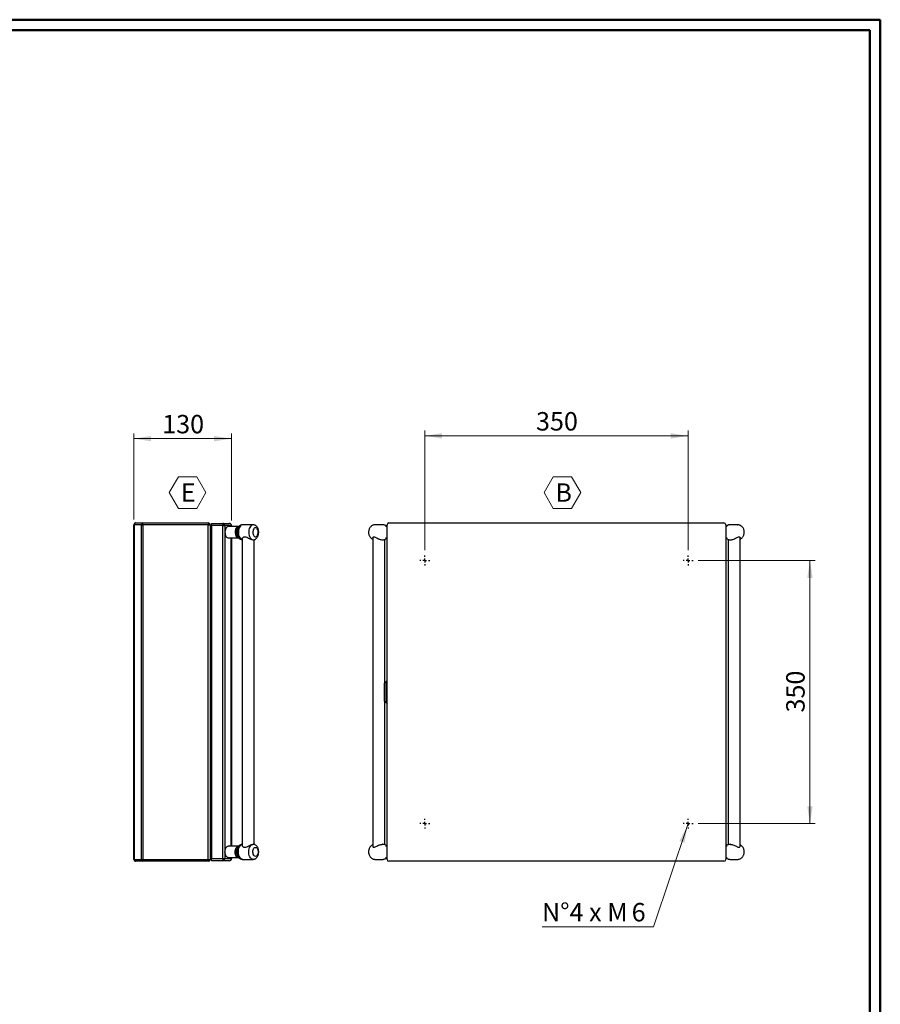
# Model space of a CAD drawing. Units: millimetres. Extents: x 1 to 2941, y 2 to 2081.
# Drawn here: x 1797 to 2941, y 771 to 2081 of the extents above; entities that cross this region are included whole.
import ezdxf

# ---------------------------------------------------------------- set-up
doc = ezdxf.new("R2010")
doc.units = ezdxf.units.MM
doc.header["$LTSCALE"] = 7
doc.layers.add('SVIL', color=7, linetype='Continuous', lineweight=25)
doc.styles.add('SLDTEXTSTYLE0', font='TXT', dxfattribs={"width": 0.75})
doc.styles.add('SLDTEXTSTYLE3', font='TXT', dxfattribs={"width": 0.6785714286})
doc.dimstyles.new('SLDDIMSTYLE0', dxfattribs={"dimtxt": 24.5, "dimasz": 23.114, "dimexe": 0, "dimexo": 0.0625, "dimgap": 6.125, "dimtad": 1, "dimrnd": 1e-09, "dimzin": 12, "dimdsep": 46, "dimtxsty": 'SLDTEXTSTYLE0', "dimsah": 1, "dimcen": 0.09, "dimadec": 0, "dimazin": 3, "dimtfac": 1, "dimtofl": 0, "dimtmove": 0, "dimatfit": 3, "dimfxl": 1, "dimfrac": 2, "dimtolj": 1, "dimtzin": 12, "dimarcsym": 0})
doc.dimstyles.new('SLDDIMSTYLE1', dxfattribs={"dimtxt": 24.5, "dimasz": 23.114, "dimexe": 0, "dimexo": 0.0625, "dimgap": 6.125, "dimtad": 0, "dimtih": 1, "dimtoh": 1, "dimrnd": 1e-09, "dimzin": 12, "dimdsep": 46, "dimtxsty": 'SLDTEXTSTYLE0', "dimsah": 1, "dimcen": 0, "dimadec": 0, "dimazin": 3, "dimtfac": 1, "dimtofl": 0, "dimtmove": 0, "dimatfit": 3, "dimfxl": 1, "dimfrac": 2, "dimtolj": 1, "dimtzin": 12, "dimarcsym": 0})

# ---------------------------------------------------------------- blocks, each defined once
blk = doc.blocks.new('SW_NOTE_0_1')
at = {"color": 0, "linetype": 'Continuous', "lineweight": 0}
for p, q in [((-15.5188180627, 19.254051528), (-3.3783327732, 40.2819888779)), ((-3.3783327732, 40.2819888779), (20.9026378058, 40.2819888779)), ((20.9026378058, 40.2819888779), (33.0431230952, 19.254051528)), ((-3.3783327732, -1.7738858219), (-15.5188180627, 19.254051528)), ((33.0431230952, 19.254051528), (20.9026378058, -1.7738858219)), ((20.9026378058, -1.7738858219), (-3.3783327732, -1.7738858219))]:
    blk.add_line(p, q, dxfattribs=at)
at = {"color": 0, "linetype": 'Continuous', "lineweight": 0, "insert": (0, 31.5821596244), "char_height": 24.5, "attachment_point": 1, "style": 'SLDTEXTSTYLE0'}
blk.add_mtext('E', dxfattribs=at)
blk = doc.blocks.new('SW_NOTE_0_2')
at = {"color": 0, "linetype": 'Continuous', "lineweight": 0}
for p, q in [((-14.9063174733, 19.254051528), (-2.7658321839, 40.2819888779)), ((-2.7658321839, 40.2819888779), (21.5151383951, 40.2819888779)), ((21.5151383951, 40.2819888779), (33.6556236846, 19.254051528)), ((-2.7658321839, -1.7738858219), (-14.9063174733, 19.254051528)), ((33.6556236846, 19.254051528), (21.5151383951, -1.7738858219)), ((21.5151383951, -1.7738858219), (-2.7658321839, -1.7738858219))]:
    blk.add_line(p, q, dxfattribs=at)
at = {"color": 0, "linetype": 'Continuous', "lineweight": 0, "insert": (0, 31.5821596244), "char_height": 24.5, "attachment_point": 1, "style": 'SLDTEXTSTYLE0'}
blk.add_mtext('B', dxfattribs=at)
blk = doc.blocks.new('_D_2')
at = {"color": 7, "linetype": 'Continuous', "lineweight": 0}
for p, q in [((2698.6810561488, 1361.3312957356), (2854.0810561488, 1361.3312957356)), ((2847.0810561488, 1361.3312957356), (2847.0810561488, 1011.3312957356)), ((2698.6810561488, 1011.3312957356), (2854.0810561488, 1011.3312957356))]:
    blk.add_line(p, q, dxfattribs=at)
at = {"color": 7, "linetype": 'Continuous', "lineweight": 18}
for points in [[(2847.0810561488, 1361.3312957356), (2843.5250561488, 1338.2172957356), (2850.6370561488, 1338.2172957356)], [(2847.0810561488, 1011.3312957356), (2850.6370561488, 1034.4452957356), (2843.5250561488, 1034.4452957356)]]:
    blk.add_solid(points, dxfattribs=at)
at = {"color": 7, "linetype": 'Continuous', "lineweight": 18, "insert": (2815.4988977467, 1159.1771290185), "char_height": 24.5, "attachment_point": 1, "rotation": 90.00000000000041, "style": 'SLDTEXTSTYLE0'}
blk.add_mtext('350', dxfattribs=at)
blk = doc.blocks.new('_D_3')
at = {"color": 7, "linetype": 'Continuous', "lineweight": 0}
for p, q in [((2335.0810561488, 1374.9312957356), (2335.0810561488, 1534.0602390385)), ((2685.0810561488, 1374.9312957356), (2685.0810561488, 1534.0602390385)), ((2335.0810561488, 1527.0602390385), (2685.0810561488, 1527.0602390385))]:
    blk.add_line(p, q, dxfattribs=at)
at = {"color": 7, "linetype": 'Continuous', "lineweight": 18}
for points in [[(2335.0810561488, 1527.0602390385), (2358.1950561488, 1523.5042390385), (2358.1950561488, 1530.6162390385)], [(2685.0810561488, 1527.0602390385), (2661.9670561488, 1530.6162390385), (2661.9670561488, 1523.5042390385)]]:
    blk.add_solid(points, dxfattribs=at)
at = {"color": 7, "linetype": 'Continuous', "lineweight": 18, "insert": (2482.9268894317, 1558.6423974406), "char_height": 24.5, "attachment_point": 1, "style": 'SLDTEXTSTYLE0'}
blk.add_mtext('350', dxfattribs=at)
blk = doc.blocks.new('_D_4')
at = {"color": 7, "linetype": 'Continuous', "lineweight": 0}
for p, q in [((2684.2890962318, 1008.9600514441), (2639.3024056373, 874.2632934552)), ((2685.0810561488, 1011.3312957356), (2684.2890962318, 1008.9600514441)), ((2639.3024056373, 874.2632934552), (2490.9558734832, 874.2632934552))]:
    blk.add_line(p, q, dxfattribs=at)
at = {"color": 7, "linetype": 'Continuous', "lineweight": 18}
blk.add_solid([(2684.2890962318, 1008.9600514441), (2673.5940937437, 988.1629590084), (2680.3398095042, 985.9099914367)], dxfattribs=at)
at = {"color": 7, "linetype": 'Continuous', "lineweight": 18, "char_height": 24.5, "attachment_point": 1}
for s, insert, style in [('N°4 x M', (2490.9558734832, 905.8454518572), 'SLDTEXTSTYLE3'), ('6', (2610.0871256529, 905.8454518572), 'SLDTEXTSTYLE0')]:
    blk.add_mtext(s, dxfattribs=dict(at, insert=insert, style=style))
blk = doc.blocks.new('SW_CENTERMARKSYMBOL_0')
at = {"layer": 'SVIL', "color": 0}
for p, q in [((-5, 0), (-6.6, 0)), ((0, 0), (-2.5, 0)), ((0, 5), (0, 6.6)), ((0, 0), (0, 2.5)), ((0, 0), (0, -2.5)), ((0, 0), (2.5, 0)), ((5, 0), (6.6, 0)), ((0, -5), (0, -6.6))]:
    blk.add_line(p, q, dxfattribs=at)
blk = doc.blocks.new('SW_CENTERMARKSYMBOL_1')
at = {"layer": 'SVIL', "color": 0}
for p, q in [((-5, 0), (-6.6, 0)), ((0, 0), (-2.5, 0)), ((0, 5), (0, 6.6)), ((0, 0), (0, 2.5)), ((0, 0), (0, -2.5)), ((0, 0), (2.5, 0)), ((5, 0), (6.6, 0)), ((0, -5), (0, -6.6))]:
    blk.add_line(p, q, dxfattribs=at)
blk = doc.blocks.new('SW_CENTERMARKSYMBOL_2')
at = {"layer": 'SVIL', "color": 0}
for p, q in [((-5, 0), (-6.6, 0)), ((0, 0), (-2.5, 0)), ((0, 5), (0, 6.6)), ((0, 0), (0, 2.5)), ((0, 0), (0, -2.5)), ((0, 0), (2.5, 0)), ((5, 0), (6.6, 0)), ((0, -5), (0, -6.6))]:
    blk.add_line(p, q, dxfattribs=at)
blk = doc.blocks.new('SW_CENTERMARKSYMBOL_3')
at = {"layer": 'SVIL', "color": 0}
for p, q in [((-5, 0), (-6.6, 0)), ((0, 0), (-2.5, 0)), ((0, 5), (0, 6.6)), ((0, 0), (0, 2.5)), ((0, 0), (0, -2.5)), ((0, 0), (2.5, 0)), ((5, 0), (6.6, 0)), ((0, -5), (0, -6.6))]:
    blk.add_line(p, q, dxfattribs=at)
blk = doc.blocks.new('_D_5')
at = {"color": 7, "linetype": 'Continuous', "lineweight": 0}
for p, q in [((1948.2908239961, 1415.9312957356), (1948.2908239961, 1530.3312957356)), ((1948.2908239961, 1523.3312957356), (2078.2908239961, 1523.3312957356)), ((2078.2908239961, 1414.6812957356), (2078.2908239961, 1530.3312957356))]:
    blk.add_line(p, q, dxfattribs=at)
at = {"color": 7, "linetype": 'Continuous', "lineweight": 18}
for points in [[(1948.2908239961, 1523.3312957356), (1971.4048239961, 1519.7752957356), (1971.4048239961, 1526.8872957356)], [(2078.2908239961, 1523.3312957356), (2055.1768239961, 1526.8872957356), (2055.1768239961, 1519.7752957356)]]:
    blk.add_solid(points, dxfattribs=at)
at = {"color": 7, "linetype": 'Continuous', "lineweight": 18, "insert": (1986.136657279, 1554.9134541377), "char_height": 24.5, "attachment_point": 1, "style": 'SLDTEXTSTYLE0'}
blk.add_mtext('130', dxfattribs=at)

msp = doc.modelspace()

# ---------------------------------------------------------------- linework, layer by layer
at = {"color": 7, "linetype": 'Continuous', "lineweight": 50}
for p, q in [((0.5519049575, 2080.5034610965), (2940.5519049575, 2080.5034610965)), ((2940.5519049575, 1.5034610965), (2940.5519049575, 2080.5034610965)), ((14.5519049575, 2066.5034610965), (2926.5519049575, 2066.5034610965)), ((2926.5519049575, 2066.5034610965), (2926.5519049575, 15.5034610965))]:
    msp.add_line(p, q, dxfattribs=at)
at = {"layer": 'SVIL', "color": 7}
for p, q in [((1948.2908239961, 1408.9312957356), (1948.7509690628, 1408.9312957356)), ((1948.2908239961, 963.7312957356), (1948.2908239961, 1408.9312957356)), ((1948.7509690628, 1408.9312957356), (1948.7509690628, 963.7312957356)), ((1958.5719188908, 1408.9312957356), (1948.7509690628, 1408.9312957356)), ((1950.6908239961, 1411.3312957356), (1960.5117738241, 1411.3312957356)), ((1958.5719188908, 963.7312957356), (1958.5719188908, 1408.9312957356)), ((1958.5719188908, 1408.9312957356), (1960.5117738241, 1408.9312957356)), ((1960.5117738241, 1408.9312957356), (1960.5117738241, 1411.3312957356)), ((1960.5117738241, 1411.3312957356), (2047.3908239961, 1411.3312957356)), ((1960.5117738241, 1408.9312957356), (1960.5117738241, 963.7312957356)), ((2047.3908239961, 1408.9312957356), (1960.5117738241, 1408.9312957356)), ((2047.3908239961, 1411.3312957356), (2047.3908239961, 1408.9312957356)), ((2047.3908239961, 963.7312957356), (2047.3908239961, 1408.9312957356)), ((2047.3908239961, 1408.9312957356), (2049.7908239961, 1408.9312957356)), ((2049.7908239961, 1408.9312957356), (2049.7908239961, 963.7312957356)), ((2051.7908239961, 1410.6812957356), (2066.7405853576, 1410.6812957356)), ((2051.7908239961, 1407.6812957356), (2051.7908239961, 1410.6812957356)), ((2066.7405853576, 1407.6812957356), (2051.7908239961, 1407.6812957356)), ((2051.7908239961, 1407.6812957356), (2051.7908239961, 964.9812957356)), ((2066.7405853576, 1410.6812957356), (2066.7405853576, 1407.6812957356)), ((2066.7405853576, 1410.6812957356), (2075.2908239961, 1410.6812957356)), ((2066.7405853576, 964.9812957356), (2066.7405853576, 1407.6812957356)), ((2066.7405853576, 1407.6812957356), (2069.1876351341, 1407.6812957356)), ((2069.1876351341, 1407.6812957356), (2069.1876351341, 964.9812957356)), ((2077.7378737726, 1407.6812957356), (2069.1876351341, 1407.6812957356)), ((2087.4532831319, 1406.3312957356), (2073.8704146482, 1406.3312957356)), ((2077.7378737726, 1407.6812957356), (2078.2908239961, 1407.6812957356)), ((2077.7378737726, 1406.3312957356), (2077.7378737726, 1407.6812957356)), ((2078.2908239961, 1407.6812957356), (2078.2908239961, 1406.3312957356)), ((2087.4534645665, 1406.3312957356), (2087.4532831319, 1406.3312957356)), ((2088.8859207654, 1407.3244180951), (2087.5525547848, 1406.2812217433)), ((2106.9055866309, 1408.8312957356), (2093.1595814955, 1408.8312957356)), ((2106.9057680656, 1408.8312957356), (2106.9055866309, 1408.8312957356)), ((2269.1360335244, 1408.8291492783), (2269.3050287231, 1408.8312957356)), ((2279.0539685355, 1408.8312957356), (2269.3050287231, 1408.8312957356)), ((2285.0810561488, 1406.3312957356), (2283.1009886516, 1406.3312957356)), ((2285.0810561488, 963.7312957356), (2285.0810561488, 1408.9312957356)), ((2287.4810561488, 1411.3312957356), (2300.9625418217, 1411.3312957356)), ((2300.9625418217, 1411.3312957356), (2719.1995704758, 1411.3312957356)), ((2719.1995704758, 1411.3312957356), (2732.6810561488, 1411.3312957356)), ((2735.0810561488, 1408.9312957356), (2735.0810561488, 963.7312957356)), ((2737.0613794688, 1406.3312957356), (2735.0810561488, 1406.3312957356)), ((2750.8573393972, 1408.8312957356), (2741.1083995848, 1408.8312957356)), ((2750.8573393972, 1408.8312957356), (2751.0370239882, 1408.8288691184)), ((2049.7908239961, 1390.8907655608), (2051.0536271436, 1390.8907655608)), ((2051.0536271436, 1393.2874764442), (2051.7908239961, 1393.3261112942)), ((2051.7908239961, 1390.9294004108), (2051.0536271436, 1390.8907655608)), ((2051.0536271436, 1390.8907655608), (2051.0536271436, 981.7718259104)), ((2073.8704146482, 1391.3312957356), (2087.4532831319, 1391.3312957356)), ((2077.7378737726, 981.3312957356), (2077.7378737726, 1391.3312957356)), ((2078.2908239961, 1391.3312957356), (2078.2908239961, 981.3312957356)), ((2078.3908239961, 1391.2836322772), (2078.2908239961, 1391.2836322772)), ((2078.3908239961, 1389.677377859), (2078.2908239961, 1389.677377859)), ((2078.3908239961, 1388.7922876017), (2078.2908239961, 1388.7922876017)), ((2078.3908239961, 1388.1252542285), (2078.2908239961, 1388.1252542285)), ((2078.3908239961, 1391.2836322772), (2078.3908239961, 1391.3312957356)), ((2078.3908239961, 1389.677377859), (2078.3908239961, 1391.2836322772)), ((2078.3908239961, 1388.7922876017), (2078.3908239961, 1389.677377859)), ((2078.3908239961, 1388.1252542285), (2078.3908239961, 1388.7922876017)), ((2078.3908239961, 1388.1252542285), (2078.3908239961, 1387.7928223078)), ((2087.4532831319, 1391.3312957356), (2087.4534645665, 1391.3312957356)), ((2087.5525547848, 1391.3813697279), (2088.8859207654, 1390.3381733761)), ((2092.3801205603, 1389.9973492686), (2092.3801205603, 982.6652422026)), ((2108.3801205603, 983.6449838087), (2108.3801205603, 1389.031099094)), ((2108.3803019949, 983.644959893), (2108.3803019949, 1389.0311606637)), ((2265.9330188442, 1391.256873797), (2265.9330188442, 981.4057176742)), ((2278.5180700239, 1388.8312957356), (2279.0539685355, 1388.8312957356)), ((2281.9330188442, 1198.6832584311), (2281.9330188442, 1389.3826063369)), ((2283.1009886516, 1391.3312957356), (2285.0810561488, 1391.3312957356)), ((2735.0810561488, 1391.3312957356), (2737.0613794688, 1391.3312957356)), ((2738.2293492762, 1389.3629179851), (2738.2293492762, 983.2799851343)), ((2741.1083995848, 1388.8312957356), (2741.6442980965, 1388.8312957356)), ((2754.2293492762, 981.4063040441), (2754.2293492762, 1391.2562874271)), ((2078.3908239961, 1387.7928223078), (2078.2908239961, 1387.7928223078)), ((2078.3908239961, 1384.0757663446), (2078.2908239961, 1384.0757663446)), ((2078.3908239961, 1382.8603338031), (2078.2908239961, 1382.8603338031)), ((2078.3908239961, 1382.1389394571), (2078.2908239961, 1382.1389394571)), ((2078.3908239961, 1381.4071881834), (2078.2908239961, 1381.4071881834)), ((2078.3908239961, 1380.6857938374), (2078.2908239961, 1380.6857938374)), ((2078.3908239961, 1379.9747564192), (2078.2908239961, 1379.9747564192)), ((2078.3908239961, 1379.2533620732), (2078.2908239961, 1379.2533620732)), ((2078.3908239961, 1378.4640710405), (2078.2908239961, 1378.4640710405)), ((2078.3908239961, 1378.4523019761), (2078.2908239961, 1378.4523019761)), ((2078.3908239961, 1377.7309076301), (2078.2908239961, 1377.7309076301)), ((2078.3908239961, 1387.7928223078), (2078.3908239961, 1384.0757663446)), ((2078.3908239961, 1384.0757663446), (2078.3908239961, 1382.8603338031)), ((2078.3908239961, 1382.1389394571), (2078.3908239961, 1382.8603338031)), ((2078.3908239961, 1381.4071881834), (2078.3908239961, 1382.1389394571)), ((2078.3908239961, 1380.6857938374), (2078.3908239961, 1381.4071881834)), ((2078.3908239961, 1379.9747564192), (2078.3908239961, 1380.6857938374)), ((2078.3908239961, 1379.2533620732), (2078.3908239961, 1379.9747564192)), ((2078.3908239961, 1378.4640710405), (2078.3908239961, 1379.2533620732)), ((2078.3908239961, 1378.4523019761), (2078.3908239961, 1378.4640710405)), ((2078.3908239961, 1377.7309076301), (2078.3908239961, 1378.4523019761)), ((2078.3908239961, 1373.6618497186), (2078.3908239961, 1377.7309076301)), ((2078.3908239961, 1373.6618497186), (2078.2908239961, 1373.6618497186)), ((2283.5810561488, 1200.3312957356), (2281.0810561488, 1197.8312957356)), ((2281.0810561488, 1197.8312957356), (2281.0810561488, 1186.6758414361)), ((2285.0810561488, 1201.8312957356), (2283.5810561488, 1200.3312957356)), ((2283.5810561488, 1200.3312957356), (2283.5810561488, 1172.3375805654)), ((2283.5810561488, 1172.3312957356), (2283.5810561488, 1200.3312957356)), ((2281.0810561488, 1186.6758414361), (2281.0810561488, 1174.8312957356)), ((2281.0810561488, 1174.8312957356), (2283.5810561488, 1172.3312957356)), ((2281.9330188442, 983.2996734861), (2281.9330188442, 1173.9793330402)), ((2283.5810561488, 1172.3375805654), (2283.5810561488, 1172.3312957356)), ((2283.5810561488, 1172.3312957356), (2285.0810561488, 1170.8312957356)), ((2078.3908239961, 1000.3220184434), (2078.2908239961, 1000.3220184434)), ((2078.3908239961, 996.9662127969), (2078.2908239961, 996.9662127969)), ((2078.3908239961, 996.2529605319), (2078.2908239961, 996.2529605319)), ((2078.3908239961, 995.3777982595), (2078.2908239961, 995.3777982595)), ((2078.3908239961, 996.9662127969), (2078.3908239961, 1000.3220184434)), ((2078.3908239961, 996.9662127969), (2078.3908239961, 996.2529605319)), ((2078.3908239961, 995.3777982595), (2078.3908239961, 996.2529605319)), ((2078.3908239961, 995.3777982595), (2078.3908239961, 993.7715438413)), ((2078.3908239961, 993.7715438413), (2078.2908239961, 993.7715438413)), ((2078.3908239961, 992.886453584), (2078.2908239961, 992.886453584)), ((2078.2908239961, 990.5364677483), (2078.3908239961, 990.5364677483)), ((2078.3908239961, 987.0791377507), (2078.2908239961, 987.0791377507)), ((2078.3908239961, 986.8748340342), (2078.2908239961, 986.8748340342)), ((2078.3908239961, 986.1534396882), (2078.2908239961, 986.1534396882)), ((2078.3908239961, 985.4320453422), (2078.2908239961, 985.4320453422)), ((2078.3908239961, 984.7106509963), (2078.2908239961, 984.7106509963)), ((2078.3908239961, 984.6988819318), (2078.2908239961, 984.6988819318)), ((2078.3908239961, 983.9095908991), (2078.2908239961, 983.9095908991)), ((2078.3908239961, 983.1881965531), (2078.2908239961, 983.1881965531)), ((2078.3908239961, 982.4771591349), (2078.2908239961, 982.4771591349)), ((2078.3908239961, 992.886453584), (2078.3908239961, 993.7715438413)), ((2078.3908239961, 992.886453584), (2078.3908239961, 990.5364677483)), ((2078.3908239961, 990.5640403348), (2078.3908239961, 987.0791377507)), ((2078.3908239961, 987.0791377507), (2078.3908239961, 986.8748340342)), ((2078.3908239961, 986.1534396882), (2078.3908239961, 986.8748340342)), ((2078.3908239961, 986.1534396882), (2078.3908239961, 985.4320453422)), ((2078.3908239961, 984.7106509963), (2078.3908239961, 985.4320453422)), ((2078.3908239961, 984.7106509963), (2078.3908239961, 984.6988819318)), ((2078.3908239961, 984.6988819318), (2078.3908239961, 983.9095908991)), ((2078.3908239961, 983.1881965531), (2078.3908239961, 983.9095908991)), ((2078.3908239961, 983.1881965531), (2078.3908239961, 982.4771591349)), ((2078.3908239961, 981.755764789), (2078.3908239961, 982.4771591349)), ((2088.8859207654, 982.3244180951), (2087.5525547848, 981.2812217433)), ((2279.0539685355, 983.8312957356), (2278.5180700239, 983.8312957356)), ((2741.6442980965, 983.8312957356), (2741.1083995848, 983.8312957356)), ((2049.7908239961, 981.7718259104), (2051.0536271436, 981.7718259104)), ((2051.0536271436, 981.7718259104), (2051.7908239961, 981.7331910604)), ((2051.7908239961, 979.336480177), (2051.0536271436, 979.375115027)), ((2087.4532831319, 981.3312957356), (2073.8704146482, 981.3312957356)), ((2078.3908239961, 981.755764789), (2078.2908239961, 981.755764789)), ((2078.3908239961, 981.755764789), (2078.3908239961, 981.3312957356)), ((2087.4534645665, 981.3312957356), (2087.4532831319, 981.3312957356)), ((2285.0810561488, 981.3312957356), (2283.1009886516, 981.3312957356)), ((2737.0613794688, 981.3312957356), (2735.0810561488, 981.3312957356)), ((1948.2908239961, 963.7312957356), (1948.7509690628, 963.7312957356)), ((1948.7509690628, 963.7312957356), (1958.5719188908, 963.7312957356)), ((1960.5117738241, 961.3312957356), (1950.6908239961, 961.3312957356)), ((1958.5719188908, 963.7312957356), (1960.5117738241, 963.7312957356)), ((1960.5117738241, 961.3312957356), (1960.5117738241, 963.7312957356)), ((1960.5117738241, 963.7312957356), (2047.3908239961, 963.7312957356)), ((2047.3908239961, 961.3312957356), (1960.5117738241, 961.3312957356)), ((2047.3908239961, 963.7312957356), (2047.3908239961, 961.3312957356)), ((2047.3908239961, 963.7312957356), (2049.7908239961, 963.7312957356)), ((2051.7908239961, 964.9812957356), (2066.7405853576, 964.9812957356)), ((2051.7908239961, 961.9812957356), (2051.7908239961, 964.9812957356)), ((2066.7405853576, 961.9812957356), (2051.7908239961, 961.9812957356)), ((2066.7405853576, 964.9812957356), (2069.1876351341, 964.9812957356)), ((2066.7405853576, 964.9812957356), (2066.7405853576, 961.9812957356)), ((2075.2908239961, 961.9812957356), (2066.7405853576, 961.9812957356)), ((2069.1876351341, 964.9812957356), (2077.7378737726, 964.9812957356)), ((2073.8704146482, 966.3312957356), (2087.4532831319, 966.3312957356)), ((2077.7378737726, 964.9812957356), (2077.7378737726, 966.3312957356)), ((2077.7378737726, 964.9812957356), (2078.2908239961, 964.9812957356)), ((2078.2908239961, 966.3312957356), (2078.2908239961, 964.9812957356)), ((2087.4532831319, 966.3312957356), (2087.4534645665, 966.3312957356)), ((2087.5525547848, 966.3813697279), (2088.8859207654, 965.3381733761)), ((2093.1595814955, 963.8312957356), (2106.9055866309, 963.8312957356)), ((2106.9055866309, 963.8312957356), (2106.9057680656, 963.8312957356)), ((2269.3050287231, 963.8312957356), (2279.0539685355, 963.8312957356)), ((2283.1009886516, 966.3312957356), (2285.0810561488, 966.3312957356)), ((2300.9625418217, 961.3312957356), (2287.4810561488, 961.3312957356)), ((2719.1995704758, 961.3312957356), (2300.9625418217, 961.3312957356)), ((2732.6810561488, 961.3312957356), (2719.1995704758, 961.3312957356)), ((2735.0810561488, 966.3312957356), (2737.0613794688, 966.3312957356)), ((2741.1083995848, 963.8312957356), (2750.8573393972, 963.8312957356))]:
    msp.add_line(p, q, dxfattribs=at)
at = {"layer": 'SVIL', "color": 7, "flags": 128}
for points in [[(2073.8704146482, 1406.3312957356), (2072.9377136416, 1406.1559499034), (2072.0486246976, 1405.6381113831), (2071.2447206268, 1404.8019937284), (2070.5635910903, 1403.6866928715), (2070.037084948, 1402.3443590408), (2069.6898210421, 1400.8377582746), (2069.5380370467, 1399.23733755), (2069.588830213, 1397.6179307615), (2069.8398255088, 1396.0552595706), (2070.2792866731, 1394.6223927454), (2070.8866649902, 1393.3863295462), (2071.6335601251, 1392.4048669143), (2072.4850480915, 1391.7238969517), (2073.4013142583, 1391.3752610569), (2073.8704146482, 1391.3312957356)], [(2087.4532831319, 1406.3312957356), (2086.5205821253, 1406.1559499034), (2085.6314931813, 1405.6381113831), (2084.8275891105, 1404.8019937284), (2084.1464595739, 1403.6866928715), (2083.6199534317, 1402.3443590408), (2083.2726895257, 1400.8377582746), (2083.1209055304, 1399.23733755), (2083.1716986967, 1397.6179307615), (2083.4226939925, 1396.0552595706), (2083.8621551568, 1394.6223927454), (2084.4695334739, 1393.3863295462), (2085.2164286088, 1392.4048669143), (2086.0679165752, 1391.7238969517), (2086.984182742, 1391.3752610569), (2087.4585987682, 1391.3313013644)], [(2087.5525547848, 1406.2812217433), (2086.7225706076, 1405.4470031364), (2085.9876183977, 1404.3030872249), (2085.4063130379, 1402.9200277689), (2085.004060362, 1401.3582711031), (2084.7984407419, 1399.6860734879), (2084.7984407419, 1397.9765179833), (2085.004060362, 1396.3043203681), (2085.4063130379, 1394.7425637023), (2085.9876183977, 1393.3595042463), (2086.7225706076, 1392.2155883348), (2087.5525547848, 1391.3813697279)], [(2088.8557327977, 1407.3006059974), (2088.113453806, 1406.5827010738), (2087.2962057569, 1405.423324112), (2086.6255076161, 1404.0106191965), (2086.1271339372, 1402.3988757849), (2085.820236941, 1400.6500322729), (2085.716610507, 1398.8312957356), (2085.820236941, 1397.0125591983), (2086.1271339372, 1395.2637156863), (2086.6255076161, 1393.6519722747), (2087.2962057569, 1392.2392673592), (2088.113453806, 1391.0798903974), (2088.8802033478, 1390.3426534905)], [(2093.1595814955, 1408.8312957356), (2092.0647653839, 1408.6505827082), (2091.009518779, 1408.1149750658), (2090.0319810427, 1407.2438310639), (2089.1674829356, 1406.0686361167), (2088.4472696718, 1404.6318648313), (2087.8973716351, 1402.9854458656), (2087.5376635733, 1401.1888850907), (2087.381146273, 1399.3071148938), (2087.4334766772, 1397.4081473529), (2087.6927634287, 1395.5606161024), (2088.1496352289, 1393.8312957356), (2088.7875795404, 1392.2826883961), (2089.5835393936, 1390.9707647882), (2090.5087467258, 1389.9429412491), (2091.5297621332, 1389.2363659995), (2092.3801205603, 1388.9224839043)], [(2106.9539818815, 1408.830945808), (2106.3556885942, 1408.7860149613), (2105.2757672686, 1408.4262254717), (2104.2547518612, 1407.7196502221), (2103.3295445291, 1406.691826683), (2102.5335846758, 1405.3799030751), (2101.8956403643, 1403.8312957356), (2101.4387685642, 1402.1019753688), (2101.1794818127, 1400.2544441183), (2101.1271514085, 1398.3554765774), (2101.2836687088, 1396.4737063805), (2101.6433767706, 1394.6771456056), (2102.1932748073, 1393.0307266399), (2102.9134880711, 1391.5939553545), (2103.7779861782, 1390.4187604073), (2104.7555239145, 1389.5476164054), (2105.8107705193, 1389.012008763), (2106.9055866309, 1388.8312957356), (2106.9055866309, 1388.8312957356)], [(2110.1683196663, 1404.8312957356), (2109.3051189105, 1404.6427947024), (2108.4961562329, 1404.0891358159), (2107.7922617336, 1403.2051075001), (2107.2376636927, 1402.0462565055), (2106.8672095448, 1400.6853977018), (2106.7041762865, 1399.2080388528), (2106.758807897, 1397.7070078481), (2107.0276716712, 1396.2766199862), (2107.4938739095, 1395.0067517971), (2108.1281214106, 1393.9771937694), (2108.8905620714, 1393.2526368203), (2109.7332889412, 1392.8786075277), (2110.6033503914, 1392.8786075277), (2111.4460772611, 1393.2526368203), (2112.208517922, 1393.9771937694), (2112.8427654231, 1395.0067517971), (2113.3089676613, 1396.2766199862), (2113.5778314356, 1397.7070078481), (2113.6324630461, 1399.2080388528), (2113.4694297878, 1400.6853977018), (2113.0989756399, 1402.0462565055), (2112.544377599, 1403.2051075001), (2111.8404830997, 1404.0891358159), (2111.031520422, 1404.6427947024), (2110.1683196663, 1404.8312957356)], [(2088.8733864898, 965.3480132564), (2088.113453806, 966.0798903974), (2087.2962057569, 967.2392673592), (2086.6255076161, 968.6519722747), (2086.1271339372, 970.2637156863), (2085.820236941, 972.0125591983), (2085.716610507, 973.8312957356), (2085.820236941, 975.6500322729), (2086.1271339372, 977.3988757849), (2086.6255076161, 979.0106191965), (2087.2962057569, 980.423324112), (2088.113453806, 981.5827010738), (2088.8679465486, 982.3102868727)], [(2093.1595814955, 963.8312957356), (2092.0647653839, 964.012008763), (2091.009518779, 964.5476164054), (2090.0319810427, 965.4187604073), (2089.1674829356, 966.5939553545), (2088.4472696718, 968.0307266399), (2087.8973716351, 969.6771456056), (2087.5376635733, 971.4737063805), (2087.381146273, 973.3554765774), (2087.4334766772, 975.2544441183), (2087.6927634287, 977.1019753688), (2088.1496352289, 978.8312957356), (2088.7875795404, 980.3799030751), (2089.5835393937, 981.691826683), (2090.5087467258, 982.7196502221), (2091.5297621332, 983.4262254717), (2092.3801205603, 983.7401075669)], [(2106.9498895729, 963.8315889847), (2106.3556885942, 963.8765765099), (2105.2757672686, 964.2363659995), (2104.2547518612, 964.942941249), (2103.3295445291, 965.9707647882), (2102.5335846758, 967.2826883961), (2101.8956403643, 968.8312957356), (2101.4387685642, 970.5606161024), (2101.1794818127, 972.4081473529), (2101.1271514085, 974.3071148938), (2101.2836687088, 976.1888850907), (2101.6433767706, 977.9854458656), (2102.1932748073, 979.6318648313), (2102.9134880711, 981.0686361166), (2103.7779861782, 982.2438310639), (2104.7555239145, 983.1149750658), (2105.8107705193, 983.6505827082), (2106.9055866309, 983.8312957356), (2106.9055866309, 983.8312957356)], [(2073.8704146482, 966.3312957356), (2072.9377136416, 966.5066415678), (2072.0486246976, 967.0244800881), (2071.2447206268, 967.8605977428), (2070.5635910903, 968.9758985997), (2070.037084948, 970.3182324304), (2069.6898210421, 971.8248331966), (2069.5380370468, 973.4252539212), (2069.588830213, 975.0446607097), (2069.8398255088, 976.6073319006), (2070.2792866731, 978.0401987258), (2070.8866649902, 979.276261925), (2071.6335601251, 980.2577245569), (2072.4850480915, 980.9386945195), (2073.4013142583, 981.2873304143), (2073.8704146482, 981.3312957356)], [(2087.4532831319, 966.3312957356), (2086.5205821253, 966.5066415678), (2085.6314931813, 967.0244800881), (2084.8275891105, 967.8605977428), (2084.1464595739, 968.9758985997), (2083.6199534317, 970.3182324304), (2083.2726895258, 971.8248331966), (2083.1209055304, 973.4252539212), (2083.1716986967, 975.0446607097), (2083.4226939925, 976.6073319006), (2083.8621551568, 978.0401987258), (2084.4695334739, 979.276261925), (2085.2164286088, 980.2577245569), (2086.0679165752, 980.9386945195), (2086.984182742, 981.2873304143), (2087.4695154981, 981.3312432465)], [(2087.5525547848, 966.3813697279), (2086.7225706076, 967.2155883348), (2085.9876183977, 968.3595042463), (2085.4063130379, 969.7425637023), (2085.004060362, 971.3043203681), (2084.7984407419, 972.9765179833), (2084.7984407419, 974.6860734879), (2085.004060362, 976.3582711031), (2085.4063130379, 977.9200277689), (2085.9876183977, 979.3030872249), (2086.7225706076, 980.4470031364), (2087.5525547848, 981.2812217433)], [(2110.1683196663, 967.8312957356), (2109.3051189105, 968.0197967688), (2108.4961562329, 968.5734556553), (2107.7922617336, 969.4574839711), (2107.2376636927, 970.6163349657), (2106.8672095448, 971.9771937693), (2106.7041762865, 973.4545526184), (2106.758807897, 974.9555836231), (2107.0276716712, 976.385971485), (2107.4938739095, 977.6558396741), (2108.1281214106, 978.6853977018), (2108.8905620714, 979.4099546509), (2109.7332889412, 979.7839839435), (2110.6033503914, 979.7839839435), (2111.4460772611, 979.4099546509), (2112.208517922, 978.6853977018), (2112.8427654231, 977.6558396741), (2113.3089676613, 976.385971485), (2113.5778314356, 974.9555836231), (2113.6324630461, 973.4545526184), (2113.4694297878, 971.9771937693), (2113.0989756399, 970.6163349657), (2112.544377599, 969.4574839711), (2111.8404830997, 968.5734556553), (2111.031520422, 968.0197967688), (2110.1683196663, 967.8312957356)]]:
    msp.add_lwpolyline(points, dxfattribs=at)
at = {"layer": 'SVIL', "color": 7}
for centre, radius, start, end in [((1950.6908239961, 1408.9312957356), 2.400000000000091, 90, 180), ((1950.9481838125, 1409.1393126979), 2.207039581160392, 96.696415879, 185.4082450843), ((1960.7691336404, 1409.1393126979), 2.207039581159303, 96.696415879, 185.4082450843), ((2047.3908239961, 1408.9312957356), 2.399999999999864, 0, 90), ((2066.4328732485, 1407.9322913515), 2.766172779430162, 354.7939633881, 83.6131353856), ((2074.983111887, 1407.9322913515), 2.766172779429338, 354.7939633881, 83.6131353856), ((2075.2908239961, 1407.6812957356), 3, 0, 90), ((2287.4810561488, 1408.9312957356), 2.400000000000091, 90, 180), ((2732.6810561488, 1408.9312957356), 2.400000000000091, 0, 90), ((2050.9908239961, 1394.4858318859), 1.199999999999934, 180, 273), ((2050.9908239961, 978.1767595853), 1.199999999999934, 87, 180), ((1950.6908239961, 963.7312957356), 2.400000000000091, 180, 270), ((1950.9481838125, 963.5232787733), 2.207039581159971, 174.5917549157, 263.303584121), ((1960.7691336405, 963.5232787733), 2.207039581159998, 174.5917549157, 263.3035841209), ((2047.3908239961, 963.7312957356), 2.400000000000091, 270, 0), ((2066.4328732485, 964.7303001197), 2.766172779428842, 276.3868646144, 5.2060366119), ((2074.983111887, 964.7303001197), 2.766172779426693, 276.3868646143, 5.2060366119), ((2075.2908239961, 964.9812957356), 2.999999999999545, 270, 360), ((2287.4810561488, 963.7312957356), 2.400000000000091, 180, 270), ((2732.6810561488, 963.7312957356), 2.400000000000091, 270, 0)]:
    msp.add_arc(centre, radius, start, end, dxfattribs=at)
for centre, major_axis, start_param, end_param in [((2050.9908239961, 1390.8808914403), (0.06293097564821437, 2.406586687315894), 4.717171091162365, 6.28522836221331), ((2050.9908239961, 981.7817000309), (-0.06293097564821437, 2.406586687316008), 3.139549598556175, 4.707606869607062)]:
    msp.add_ellipse(centre, major_axis=major_axis, ratio=0.0259716057, start_param=start_param, end_param=end_param, dxfattribs=at)
for points, knots in [([(2093.159581495479, 1408.8312957356), (2092.65793699378, 1408.799481676609), (2091.686756748964, 1408.737889881035), (2090.337156826945, 1408.245125015434), (2089.392979192261, 1407.747817666293), (2088.953563810296, 1407.355571640942), (2088.856383170179, 1407.268822925737)], [0, 0, 0, 0, 0.3202322932072016, 0.619967478685219, 0.9159524104015687, 1, 1, 1, 1]), ([(2106.907675411003, 1388.838524920328), (2107.347945219939, 1388.863841072927), (2108.236653220309, 1388.914943071965), (2109.502787915405, 1389.367216856263), (2110.662070541255, 1390.053257563835), (2111.690407849449, 1390.9756745316), (2112.584799823178, 1392.121467004213), (2113.330129968576, 1393.489635000186), (2113.898549855829, 1395.053801664264), (2114.263365637536, 1396.758810745482), (2114.410531664128, 1398.536970713991), (2114.335825167373, 1400.331322861816), (2114.035171620328, 1402.097030074012), (2113.498631591694, 1403.793602321771), (2112.745443858517, 1405.299604742694), (2111.813585625051, 1406.556802115726), (2110.763901269995, 1407.536016625455), (2109.595525638859, 1408.252009338102), (2108.299867589311, 1408.735170992495), (2107.381632914028, 1408.798476075837), (2106.905586630943, 1408.8312957356)], [0, 0, 0, 0, 0.0491843354810531, 0.0992811942762375, 0.1491511648654636, 0.2002593331997505, 0.2538672025426829, 0.310598090278993, 0.3698485626891845, 0.4299735925462913, 0.4900578046793749, 0.550264554042193, 0.6110830426051602, 0.6730755694591347, 0.7368580930940821, 0.7931381404813386, 0.8464773088350944, 0.8973812351606113, 0.9467986965733839, 1, 1, 1, 1]), ([(2269.305028723134, 1408.8312957356), (2268.913876423988, 1408.81434138138), (2267.99611667992, 1408.774561418885), (2266.58619663238, 1408.408124681082), (2265.140464740418, 1407.735580898329), (2263.830626646871, 1406.791841956973), (2262.688042751009, 1405.608387268145), (2261.74302466419, 1404.21217231984), (2261.025015458227, 1402.639580448984), (2260.560038107188, 1400.935029863341), (2260.36782745895, 1399.150393848233), (2260.460311539067, 1397.342012691948), (2260.841154617558, 1395.567894652307), (2261.506397318367, 1393.888925970342), (2262.439423352572, 1392.360831404289), (2263.620637722356, 1391.061095995128), (2264.799421614161, 1390.119751262102), (2265.626631340718, 1389.751853976231), (2265.93301884418, 1389.615589704511)], [0, 0, 0, 0, 0.0461647760009146, 0.1083163082515842, 0.1702930988369808, 0.2325944989214722, 0.2956287753446514, 0.3596134434987435, 0.4245566769480655, 0.4903171821746746, 0.556713778998963, 0.6236115224492187, 0.6909280094892197, 0.7585656723230765, 0.8263295963666631, 0.893860753136398, 0.9606874317095077, 1, 1, 1, 1]), ([(2285.081056148752, 1406.293174827348), (2284.721263069326, 1406.627575766306), (2283.935004075173, 1407.358345091631), (2282.492565332615, 1408.149738421635), (2280.918102511124, 1408.673840899319), (2279.751281495301, 1408.823869956823), (2279.146381391732, 1408.83031161876), (2279.053968535519, 1408.8312957356)], [0, 0, 0, 0, 0.2176578452482099, 0.4756496115686891, 0.7283418014870231, 0.9584977587370166, 1, 1, 1, 1]), ([(2741.108399584813, 1408.8312957356), (2740.662980680766, 1408.810166907104), (2739.681393204985, 1408.763604461637), (2738.20345030946, 1408.364640430136), (2736.7545829958, 1407.660008917447), (2735.717207119828, 1406.964191271866), (2735.238367485937, 1406.449026302922), (2735.128938341581, 1406.331295735601)], [0, 0, 0, 0, 0.2016489154303359, 0.4443817900254447, 0.6859136630563016, 0.9282219000408275, 1, 1, 1, 1]), ([(2754.229349276154, 1389.582461373032), (2754.266097587712, 1389.5955318817), (2754.799999022508, 1389.785428043893), (2755.730701929954, 1390.417332806325), (2756.964445294166, 1391.466794598127), (2758.003168710036, 1392.774287616855), (2758.831591333842, 1394.267496562571), (2759.417667188849, 1395.916893614919), (2759.739520637474, 1397.670718487149), (2759.781198513825, 1399.475236691706), (2759.535195778094, 1401.272639208216), (2759.002012540315, 1403.003962821197), (2758.191187977856, 1404.608955508452), (2757.123704820206, 1406.027280783684), (2755.834978543179, 1407.201623737474), (2754.37522668711, 1408.085975514862), (2752.841180411077, 1408.633608816212), (2751.648945897706, 1408.817885511536), (2751.001980163541, 1408.828845446114), (2750.857339397199, 1408.8312957356)], [0, 0, 0, 0, 0.00458701264857, 0.0666428614192891, 0.1292604231155041, 0.1927527710884092, 0.2572234096906863, 0.3225889452673193, 0.3886730288984734, 0.4553126438873531, 0.5224076870216433, 0.589874083491496, 0.6575766867286943, 0.7252348044377015, 0.7924147288301496, 0.858649473579708, 0.9236324259812106, 0.9829266623462609, 0.9999999999999999, 0.9999999999999999, 0.9999999999999999, 0.9999999999999999]), ([(2088.88775673187, 1390.354247180701), (2088.928273539688, 1390.316754822707), (2089.313384666231, 1389.960391007259), (2090.196368071053, 1389.492710495329), (2091.337049457609, 1389.024505329553), (2092.089620570658, 1388.941890788049), (2092.380120560269, 1388.910000747317)], [0, 0, 0, 0, 0.043353644066296, 0.4120751758465783, 0.7730551274861199, 1, 1, 1, 1]), ([(2092.440498811736, 1389.997349268638), (2092.423718738222, 1390.079850893626), (2092.338821072793, 1390.497262375746), (2092.885060689225, 1391.473765112898), (2093.959076087619, 1392.472535947904), (2095.082055428375, 1392.81039543444), (2096.137140007053, 1392.849145955061), (2097.492242558172, 1392.604015674009), (2099.768454134475, 1391.589548650563), (2102.292280078211, 1390.266799336311), (2104.657538257072, 1389.249062508309), (2106.121406167775, 1388.864365140709), (2106.737762508879, 1388.838372989039), (2106.905586630944, 1388.8312957356)], [0, 0, 0, 0, 0.0320047925636298, 0.1619261184349363, 0.2812580462861772, 0.3649859205710308, 0.3814066352606063, 0.4652518507010157, 0.5787588028352081, 0.7333863493343654, 0.8573592138689491, 0.9611611609930446, 1, 1, 1, 1]), ([(2265.99711145147, 1391.256873797014), (2265.977022871848, 1391.34082988347), (2265.867803147969, 1391.797291253728), (2266.286935265289, 1392.484117360489), (2267.144124331471, 1392.911793635553), (2268.387280680571, 1392.725359816805), (2270.222529845915, 1391.843850185261), (2272.238050925603, 1390.726289172012), (2274.232118047969, 1389.816209927824), (2275.947777699779, 1389.207335490401), (2277.485322137646, 1388.822153031416), (2278.289978272527, 1388.875508788247), (2278.516903918179, 1388.8905559482)], [0, 0, 0, 0, 0.0308155926828479, 0.167541488116778, 0.2626498705718235, 0.3582005633655148, 0.4784248710252828, 0.6540025892613048, 0.7415965140007731, 0.8324796104684992, 0.9527566237222687, 1, 1, 1, 1]), ([(2279.069550194378, 1388.868090825072), (2279.260993355074, 1388.858496634002), (2279.991074546818, 1388.821908549974), (2281.246974412277, 1389.082972134082), (2282.757358054595, 1389.640186594665), (2284.062768544995, 1390.407744616262), (2284.768400013993, 1391.074051398607), (2285.081056148752, 1391.369283275706)], [0, 0, 0, 0, 0.0861441075864191, 0.3285162682210261, 0.5687937522333877, 0.8089381148172645, 1, 1, 1, 1]), ([(2735.132446380631, 1391.331295735601), (2735.234923660561, 1391.218904561482), (2735.733956331487, 1390.671594290886), (2736.843076765185, 1389.943377452167), (2738.39751784605, 1389.227938937136), (2739.854431967932, 1388.861712680902), (2740.768347985545, 1388.866304143582), (2741.123981243672, 1388.868090825072)], [0, 0, 0, 0, 0.0677850121312198, 0.3300920523597396, 0.5875164577796599, 0.8394897745343154, 0.9999999999999999, 0.9999999999999999, 0.9999999999999999, 0.9999999999999999]), ([(2741.64313199078, 1388.8905559482), (2742.010646837142, 1388.885294716064), (2742.950700606566, 1388.8718371887), (2744.798653487825, 1389.377678815986), (2747.035829577261, 1390.279077284556), (2749.272683233939, 1391.461794567196), (2751.162777947914, 1392.474729020941), (2752.259575658934, 1392.810320757271), (2753.045208811774, 1392.849194445073), (2753.759399623454, 1392.603940537691), (2754.270330065175, 1391.904689552116), (2754.148561162497, 1391.400281011098), (2754.11379977508, 1391.256287427146)], [0, 0, 0, 0, 0.0733814637811859, 0.1876999591067243, 0.3127731590275295, 0.4635670212884511, 0.6020702436890122, 0.6992494362321662, 0.7183082240987346, 0.815623609264074, 0.9473660433178525, 1, 1, 1, 1]), ([(2092.38012056027, 983.7535687457222), (2092.246719782549, 983.7474231438429), (2091.642082511969, 983.7195682841498), (2090.623269119158, 983.3603347521987), (2089.575875800003, 982.8636558068873), (2089.053242284794, 982.4249710990936), (2088.882743922629, 982.2818592970197)], [0, 0, 0, 0, 0.1032952999739996, 0.468184588627478, 0.8265062343407494, 1, 1, 1, 1]), ([(2092.440498811737, 982.665242202563), (2092.423718738223, 982.5827405775746), (2092.338821072793, 982.1653290954539), (2092.885060689226, 981.1888263583022), (2093.959076087621, 980.1900555232965), (2095.082055428376, 979.8521960367602), (2096.137140007055, 979.8134455161393), (2097.492242558174, 980.0585757971921), (2099.768454134475, 981.0730428206373), (2102.292280078213, 982.3957921348896), (2104.65753825707, 983.4135289628921), (2106.121406167777, 983.7982263304892), (2106.737762508879, 983.8242184821595), (2106.905586630944, 983.8312957355985)], [0, 0, 0, 0, 0.0320047925636701, 0.1619261184350112, 0.2812580462862668, 0.3649859205711104, 0.381406635260618, 0.4652518507009802, 0.5787588028352582, 0.7333863493343794, 0.8573592138689735, 0.9611611609930137, 1, 1, 1, 1]), ([(2106.905586630944, 963.8312957355985), (2107.318790961763, 963.8562126883228), (2108.180723216487, 963.9081887293287), (2109.428181503662, 964.3322986912507), (2110.595424531044, 965.0048219287638), (2111.631740700257, 965.9133058782754), (2112.534534746913, 967.0454932575589), (2113.289611692654, 968.4005643294868), (2113.869630950624, 969.9541603217244), (2114.247352233771, 971.6525558573755), (2114.407898506778, 973.4280930875359), (2114.346737679173, 975.2228546767169), (2114.059992737236, 976.9914618916549), (2113.53819105712, 978.693514575848), (2112.799340071515, 980.2094395662119), (2111.879992873016, 981.4820017891695), (2110.839526313302, 982.4748777929927), (2109.6778326727, 983.2204656172266), (2108.38158246046, 983.6825017374327), (2107.410036734035, 983.8817569750477), (2106.889842678463, 983.8229598533168), (2106.850165310278, 983.818475151844)], [0, 0, 0, 0, 0.0461006000235283, 0.0961645151288745, 0.1458949687484045, 0.1967761744839754, 0.2500868926801699, 0.3065067681580135, 0.3655133228290551, 0.42549737415788, 0.4854527718388396, 0.5455056557067026, 0.6061419916310339, 0.6679064347756357, 0.7314307438268303, 0.787773044808263, 0.8411896998740854, 0.892116831055564, 0.9414972701955309, 0.9955377530262052, 1, 1, 1, 1]), ([(2265.933018844179, 983.0801300981673), (2265.896270532622, 983.0670595894984), (2265.362369097825, 982.8771634273058), (2264.431666190378, 982.2452586648737), (2263.197922826168, 981.1957968730719), (2262.159199410296, 979.8883038543445), (2261.330776786492, 978.395094908628), (2260.744700931485, 976.7456978562805), (2260.422847482859, 974.99187298405), (2260.381169606508, 973.1873547794928), (2260.627172342239, 971.3899522629839), (2261.160355580018, 969.6586286500025), (2261.971180142476, 968.053635962747), (2263.038663300127, 966.6353106875146), (2264.327389577153, 965.460967733725), (2265.787141433222, 964.5766159563372), (2267.321187709254, 964.0289826549866), (2268.513422222627, 963.8447059596632), (2269.160387956791, 963.8337460250849), (2269.305028723134, 963.8312957355986)], [0, 0, 0, 0, 0.0045870126485412, 0.0666428614192619, 0.129260423115477, 0.1927527710883788, 0.2572234096906523, 0.3225889452672885, 0.3886730288984453, 0.4553126438873257, 0.5224076870216158, 0.589874083491469, 0.6575766867286701, 0.7252348044376802, 0.7924147288301212, 0.8586494735796801, 0.9236324259811824, 0.9829266623462323, 1, 1, 1, 1]), ([(2265.99711145147, 981.4057176741856), (2265.977022871848, 981.3217615877297), (2265.867803147969, 980.8653002174726), (2266.286935265287, 980.1784741107127), (2267.144124331474, 979.7507978356472), (2268.387280680568, 979.9372316543954), (2270.222529845917, 980.8187412859405), (2272.238050925602, 981.9363022991892), (2274.232118047969, 982.8463815433768), (2275.947777699777, 983.4552559807997), (2277.485322137647, 983.8404384397847), (2278.289978272526, 983.7870826829533), (2278.516903918178, 983.7720355230007)], [0, 0, 0, 0, 0.0308155926827545, 0.1675414881168957, 0.2626498705718107, 0.358200563365615, 0.4784248710253117, 0.6540025892613337, 0.7415965140008115, 0.8324796104685528, 0.9527566237222523, 1, 1, 1, 1]), ([(2285.081056148752, 981.277106131589), (2284.962065518224, 981.4081494984669), (2284.447338047315, 981.9750144735797), (2283.320056282555, 982.7202889234972), (2281.764591298298, 983.4335800321364), (2280.336928634953, 983.7962351907219), (2279.452417280543, 983.7931925532645), (2279.126134907335, 983.7920701720024)], [0, 0, 0, 0, 0.0790405090896607, 0.3419119737645784, 0.5998902973233349, 0.8524058027271926, 0.9999999999999999, 0.9999999999999999, 0.9999999999999999, 0.9999999999999999]), ([(2741.180565956633, 983.7920701720024), (2740.959845334694, 983.8036429477197), (2740.20045838187, 983.8434589595205), (2738.915297885315, 983.5808601971997), (2737.405258959551, 983.0217806097761), (2736.115359007212, 982.2656992554408), (2735.42321820176, 981.6131183154891), (2735.124311360482, 981.3312957355988)], [0, 0, 0, 0, 0.0988536014969613, 0.3401047648255942, 0.5792709396366078, 0.8183046087200609, 1, 1, 1, 1]), ([(2741.643131990782, 983.7720355230007), (2742.010646837145, 983.7772967551371), (2742.95070060657, 983.7907542825011), (2744.798653487827, 983.2849126552145), (2747.035829577264, 982.3835141866448), (2749.272683233943, 981.200796904005), (2751.162777947918, 980.1878624502599), (2752.259575658939, 979.8522707139298), (2753.045208811776, 979.8133970261274), (2753.759399623454, 980.0586509335094), (2754.270330065181, 980.7579019190839), (2754.148561162501, 981.262310460103), (2754.113799775084, 981.4063040440545)], [0, 0, 0, 0, 0.0733814637812786, 0.1876999591067328, 0.3127731590275606, 0.4635670212884974, 0.6020702436890596, 0.699249436232189, 0.7183082240986848, 0.815623609263958, 0.9473660433178167, 1, 1, 1, 1]), ([(2750.857339397201, 963.8312957355985), (2751.248491696347, 963.8482500898184), (2752.166251440415, 963.888030052313), (2753.576171487955, 964.254466790117), (2755.021903379917, 964.9270105728698), (2756.331741473463, 965.8707495142256), (2757.474325369326, 967.0542042030537), (2758.419343456145, 968.4504191513589), (2759.137352662107, 970.0230110222145), (2759.602330013147, 971.7275616078579), (2759.794540661385, 973.512197622966), (2759.702056581268, 975.3205787792515), (2759.321213502777, 977.0946968188912), (2758.655970801968, 978.7736655008563), (2757.722944767762, 980.3017600669104), (2756.541730397979, 981.6014954760715), (2755.362946506175, 982.5428402090961), (2754.535736779618, 982.9107374949676), (2754.229349276156, 983.0470017666868)], [0, 0, 0, 0, 0.0461647760009167, 0.1083163082515902, 0.17029309883699, 0.2325944989214852, 0.2956287753446676, 0.3596134434987696, 0.4245566769480887, 0.4903171821747063, 0.5567137789989971, 0.6236115224492534, 0.6909280094892618, 0.7585656723231174, 0.8263295963667114, 0.8938607531364483, 0.9606874317095631, 1, 1, 1, 1]), ([(2088.874657224004, 965.3647965318921), (2089.212203621828, 965.1169080675203), (2089.922754392628, 964.5950913911543), (2091.177139220717, 964.0881161115782), (2092.28984490335, 963.8553722270358), (2092.954639516611, 963.8369690438682), (2093.159581495481, 963.8312957356002)], [0, 0, 0, 0, 0.2714431305318499, 0.5714003374681974, 0.8678718791788965, 1, 1, 1, 1]), ([(2279.053968535519, 963.8312957356004), (2279.499397613284, 963.8524130432688), (2280.481007509298, 963.8989500998266), (2281.958756222085, 964.2981340259183), (2283.408384847891, 965.0019034206676), (2284.462657926952, 965.7130539242485), (2284.956238120351, 966.2459939572306), (2285.081056148752, 966.3807654190165)], [0, 0, 0, 0, 0.199605354822391, 0.439878313678715, 0.6789624422214043, 0.9188150668510362, 1, 1, 1, 1]), ([(2735.125541877017, 966.3312957355988), (2735.471238290482, 966.0104900778854), (2736.243665103134, 965.293679367629), (2737.670044784834, 964.513185491541), (2739.244205010114, 963.9886673242622), (2740.411088631277, 963.8387242704406), (2741.015986994485, 963.8322802176933), (2741.108399584817, 963.8312957356002)], [0, 0, 0, 0, 0.2108256190167943, 0.4710704380491336, 0.7259693992604909, 0.9581353179562649, 1, 1, 1, 1])]:
    msp.add_open_spline(points, degree=3, knots=knots, dxfattribs=at)

# ---------------------------------------------------------------- block references
at = {"color": 7, "linetype": 'Continuous', "lineweight": 0}
for name, p in [('SW_NOTE_0_1', (2011.0295141504, 1432.3247679164)), ('SW_NOTE_0_2', (2508.6809024499, 1432.3247679164))]:
    msp.add_blockref(name, p, dxfattribs=at)
at = {"layer": 'SVIL'}
for name, p in [('SW_CENTERMARKSYMBOL_0', (2335.0810561488, 1361.3312957356)), ('SW_CENTERMARKSYMBOL_3', (2685.0810561488, 1361.3312957356)), ('SW_CENTERMARKSYMBOL_1', (2335.0810561488, 1011.3312957356)), ('SW_CENTERMARKSYMBOL_2', (2685.0810561488, 1011.3312957356))]:
    msp.add_blockref(name, p, dxfattribs=at)

# ---------------------------------------------------------------- dimensions: what is measured, and where the dimension line sits
at = {"color": 7, "linetype": 'Continuous', "lineweight": 18}
for base, p1, p2, picture, middle in [((2685.0810561488, 1527.0602390385), (2335.0810561488, 1367.9312957356), (2685.0810561488, 1367.9312957356), '_D_3', (2510.0810561488, 1527.0602390385)), ((2078.2908239961, 1523.3312957356), (1948.2908239961, 1408.9312957356), (2078.2908239961, 1407.6812957356), '_D_5', (2013.2908239961, 1523.3312957356))]:
    dim = msp.add_linear_dim(base=base, p1=p1, p2=p2, dimstyle='SLDDIMSTYLE0', dxfattribs=at)
    dim.commit()
    dim.dimension.update_dxf_attribs({"geometry": picture, "text_midpoint": middle, "dimtype": 160})
dim = msp.add_linear_dim(base=(2847.0810561488, 1011.3312957356), p1=(2691.6810561488, 1361.3312957356), p2=(2691.6810561488, 1011.3312957356), angle=90, dimstyle='SLDDIMSTYLE0', dxfattribs=at)
dim.commit()
dim.dimension.update_dxf_attribs({"geometry": '_D_2', "text_midpoint": (2847.0810561488, 1186.3312957356), "dimtype": 160})
dim = msp.add_radius_dim(center=(2685.0810561488, 1011.3312957356), mpoint=(2684.2890962318, 1008.9600514441), text='N°4 x M<>', dimstyle='SLDDIMSTYLE1', override={"dimpost": '<>'}, dxfattribs=at)
dim.commit()
dim.dimension.update_dxf_attribs({"geometry": '_D_4', "text_midpoint": (2559.5728895603, 893.7101684239), "dimtype": 164})

doc.saveas('drawing.dxf')
